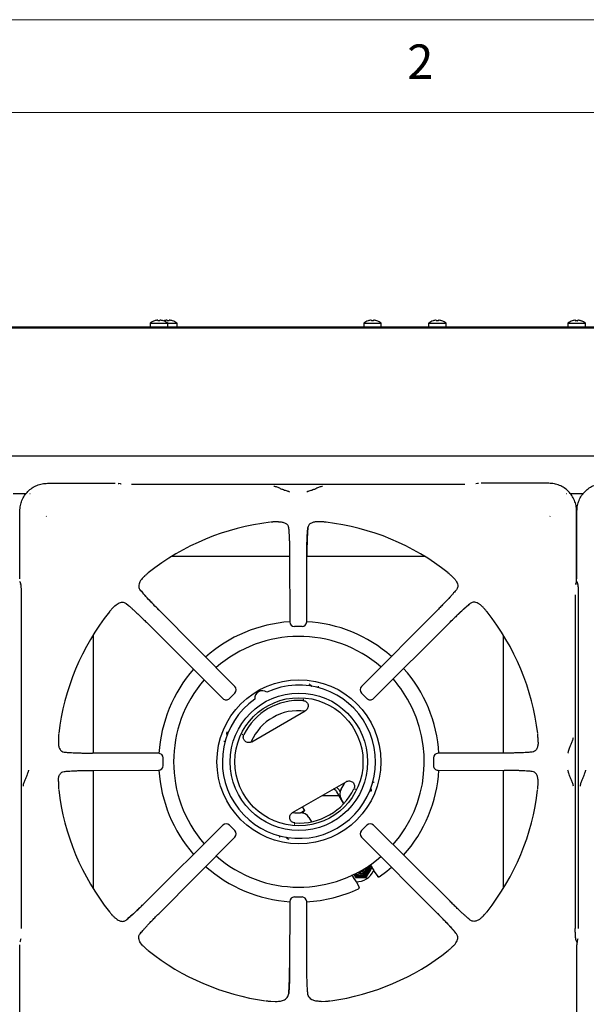
# Model space of a CAD drawing. Units: millimetres. Extents: x 5 to 415, y 5 to 292.
# Drawn here: x 63 to 94, y 239 to 292 of the extents above; entities that cross this region are included whole.
import ezdxf

# ---------------------------------------------------------------- set-up
doc = ezdxf.new("R2010")
doc.units = ezdxf.units.MM
doc.styles.add('SLDTEXTSTYLE0', font='TXT', dxfattribs={"width": 0.75})

msp = doc.modelspace()

# ---------------------------------------------------------------- linework, layer by layer
at = {"color": 7, "linetype": 'Continuous', "lineweight": 18}
for p, q in [((415, 292), (5, 292)), ((410, 287), (10, 287))]:
    msp.add_line(p, q, dxfattribs=at)
at = {"color": 7, "linetype": 'Continuous', "lineweight": 25}
for p, q in [((70.318, 275.67), (70.318, 275.456)), ((70.318, 275.67), (71.268, 275.67)), ((71.268, 275.456), (71.268, 275.67)), ((71.268, 275.67), (71.768, 275.67)), ((71.768, 275.456), (71.768, 275.67)), ((81.818, 275.67), (81.818, 275.456)), ((81.818, 275.67), (82.768, 275.67)), ((82.768, 275.456), (82.768, 275.67)), ((85.318, 275.67), (85.318, 275.456)), ((85.318, 275.67), (86.268, 275.67)), ((86.268, 275.456), (86.268, 275.67)), ((92.818, 275.67), (92.818, 275.456)), ((92.818, 275.67), (93.768, 275.67)), ((93.768, 275.456), (93.768, 275.67)), ((152.843, 275.456), (33.743, 275.456)), ((152.843, 275.396), (33.743, 275.396)), ((152.923, 268.496), (33.663, 268.496)), ((64.8, 267.045), (68.442, 267.045)), ((68.72, 267.006), (68.632, 267.033)), ((68.758, 266.999), (68.724, 267.005)), ((87.272, 266.979), (69.315, 266.979)), ((87.955, 267.033), (87.867, 267.006)), ((91.787, 267.045), (88.145, 267.045)), ((62.937, 266.496), (63.65, 266.496)), ((63.843, 266.496), (63.857, 266.496)), ((92.729, 266.496), (92.743, 266.496)), ((92.937, 266.496), (93.65, 266.496)), ((63.302, 261.905), (63.302, 265.547)), ((93.285, 261.905), (93.285, 265.547)), ((93.302, 261.905), (93.302, 265.547)), ((64.724, 265.28), (64.735, 265.264)), ((91.852, 265.264), (91.863, 265.28)), ((77.231, 264.972), (77.039, 264.968)), ((77.77, 264.659), (77.783, 264.524)), ((79.548, 264.968), (79.356, 264.972)), ((77.829, 263.103), (71.477, 263.103)), ((77.829, 263.139), (77.838, 259.582)), ((78.749, 259.582), (78.758, 263.139)), ((85.11, 263.103), (78.758, 263.103)), ((70.007, 262.034), (70.049, 262.072)), ((86.579, 262.034), (86.538, 262.072)), ((63.314, 261.715), (63.34, 261.627)), ((63.342, 261.621), (63.34, 261.627)), ((86.812, 261.317), (86.731, 261.219)), ((93.239, 261.588), (93.245, 261.622)), ((93.246, 261.627), (93.245, 261.621)), ((93.246, 261.627), (93.273, 261.715)), ((93.314, 261.715), (93.34, 261.627)), ((93.342, 261.621), (93.34, 261.627)), ((63.368, 261.031), (63.368, 243.075)), ((93.219, 243.075), (93.219, 261.031)), ((93.368, 261.031), (93.368, 243.075)), ((68.313, 260.339), (68.275, 260.298)), ((69.03, 260.572), (69.128, 260.491)), ((88.274, 260.339), (88.312, 260.298)), ((74.883, 256.107), (70.781, 260.232)), ((85.806, 260.232), (81.704, 256.107)), ((70.115, 259.566), (74.24, 255.463)), ((78.499, 259.333), (78.088, 259.333)), ((82.347, 255.463), (86.472, 259.566)), ((67.243, 258.87), (67.243, 252.518)), ((89.343, 252.518), (89.343, 258.87)), ((78.922, 256.207), (78.883, 256.223)), ((74.883, 255.754), (74.592, 255.464)), ((81.995, 255.464), (81.704, 255.754)), ((78.575, 255.415), (78.553, 255.414)), ((78.554, 255.414), (78.588, 255.408)), ((75.792, 253.127), (78.673, 254.79)), ((74.446, 253.661), (74.441, 253.619)), ((75.312, 253.542), (75.3, 253.524)), ((75.3, 253.509), (75.312, 253.542)), ((65.379, 253.307), (65.375, 253.116)), ((91.212, 253.116), (91.208, 253.307)), ((70.765, 252.508), (67.208, 252.518)), ((89.379, 252.518), (85.822, 252.508)), ((90.9, 252.577), (90.764, 252.563)), ((71.013, 251.848), (71.013, 252.259)), ((85.574, 252.259), (85.574, 251.848)), ((65.687, 251.529), (65.823, 251.543)), ((67.208, 251.588), (70.765, 251.598)), ((67.243, 251.589), (67.243, 245.236)), ((85.822, 251.598), (89.379, 251.588)), ((89.343, 245.236), (89.343, 251.589)), ((65.375, 250.991), (65.379, 250.799)), ((77.992, 249.317), (80.873, 250.98)), ((91.208, 250.799), (91.212, 250.991)), ((79.588, 250.238), (80.48, 250.238)), ((80.342, 250.477), (80.738, 249.791)), ((80.472, 250.552), (80.548, 250.422)), ((81.365, 250.598), (81.353, 250.565)), ((81.353, 250.565), (81.365, 250.583)), ((82.218, 250.446), (82.224, 250.488)), ((80.748, 249.801), (80.601, 250.056)), ((78.65, 249.424), (78.532, 249.628)), ((74.24, 248.643), (70.115, 244.541)), ((74.592, 248.643), (74.883, 248.352)), ((78.111, 248.693), (78.076, 248.699)), ((78.09, 248.692), (78.112, 248.693)), ((78.869, 249.056), (79.005, 248.82)), ((81.704, 248.352), (81.995, 248.643)), ((86.472, 244.541), (82.347, 248.643)), ((70.781, 243.875), (74.883, 248)), ((77.742, 247.9), (77.781, 247.884)), ((81.704, 248), (85.806, 243.875)), ((82.144, 246.502), (82.236, 246.343)), ((82.181, 246.527), (82.241, 246.414)), ((81.28, 246), (81.37, 245.843)), ((81.947, 245.844), (82.09, 246.096)), ((81.957, 245.827), (82.103, 246.073)), ((82.236, 246.343), (82.246, 246.326)), ((82.254, 246.389), (82.38, 246.147)), ((82.38, 246.147), (82.362, 246.186)), ((82.38, 246.147), (82.575, 245.868)), ((81.424, 245.595), (81.277, 245.825)), ((81.37, 245.843), (81.657, 245.846)), ((81.37, 245.843), (81.38, 245.826)), ((81.38, 245.826), (81.67, 245.823)), ((81.424, 245.595), (81.568, 245.287)), ((81.947, 245.844), (81.957, 245.827)), ((77.838, 244.525), (77.829, 240.968)), ((78.088, 244.774), (78.499, 244.774)), ((78.758, 240.968), (78.749, 244.525)), ((68.313, 243.767), (68.275, 243.809)), ((87.557, 243.535), (87.459, 243.616)), ((88.274, 243.767), (88.312, 243.809)), ((69.775, 242.79), (69.856, 242.888)), ((63.34, 242.48), (63.314, 242.392)), ((63.342, 242.485), (63.34, 242.48)), ((63.348, 242.518), (63.342, 242.484)), ((93.245, 242.485), (93.246, 242.48)), ((93.273, 242.392), (93.246, 242.48)), ((93.34, 242.48), (93.314, 242.392)), ((93.342, 242.485), (93.34, 242.48)), ((93.348, 242.518), (93.342, 242.484)), ((63.302, 238.56), (63.302, 242.202)), ((70.007, 242.072), (70.049, 242.034)), ((86.579, 242.072), (86.538, 242.034)), ((93.285, 242.202), (93.285, 238.56)), ((93.302, 238.56), (93.302, 242.202)), ((76.823, 239.162), (77.048, 239.151)), ((79.538, 239.151), (79.764, 239.162))]:
    msp.add_line(p, q, dxfattribs=at)
at = {"color": 7, "linetype": 'Continuous', "lineweight": 25, "flags": 128}
for points in [[(70.729, 275.822), (70.73, 275.82), (70.73, 275.817), (70.731, 275.814), (70.731, 275.81), (70.732, 275.806), (70.733, 275.801), (70.734, 275.796), (70.735, 275.79)], [(70.842, 275.79), (70.843, 275.796), (70.844, 275.802), (70.845, 275.807), (70.846, 275.811), (70.846, 275.815), (70.847, 275.818), (70.847, 275.82), (70.848, 275.822)], [(71.229, 275.822), (71.23, 275.82), (71.23, 275.817), (71.231, 275.814), (71.231, 275.81), (71.232, 275.806), (71.233, 275.801), (71.234, 275.796), (71.235, 275.79)], [(71.342, 275.79), (71.343, 275.796), (71.344, 275.802), (71.345, 275.807), (71.346, 275.811), (71.346, 275.815), (71.347, 275.818), (71.347, 275.82), (71.348, 275.822)], [(82.229, 275.822), (82.23, 275.82), (82.23, 275.817), (82.231, 275.814), (82.231, 275.81), (82.232, 275.806), (82.233, 275.801), (82.234, 275.796), (82.235, 275.79)], [(82.342, 275.79), (82.343, 275.796), (82.344, 275.802), (82.345, 275.807), (82.346, 275.811), (82.346, 275.815), (82.347, 275.818), (82.347, 275.82), (82.348, 275.822)], [(85.729, 275.822), (85.73, 275.82), (85.73, 275.817), (85.731, 275.814), (85.731, 275.81), (85.732, 275.806), (85.733, 275.801), (85.734, 275.796), (85.735, 275.79)], [(85.842, 275.79), (85.843, 275.796), (85.844, 275.802), (85.845, 275.807), (85.846, 275.811), (85.846, 275.815), (85.847, 275.818), (85.847, 275.82), (85.848, 275.822)], [(86.022, 275.791), (86.022, 275.792), (86.022, 275.792), (86.022, 275.793), (86.022, 275.793)], [(93.229, 275.822), (93.23, 275.82), (93.23, 275.817), (93.231, 275.814), (93.231, 275.81), (93.232, 275.806), (93.233, 275.801), (93.234, 275.796), (93.235, 275.79)], [(93.342, 275.79), (93.343, 275.796), (93.344, 275.802), (93.345, 275.807), (93.346, 275.811), (93.346, 275.815), (93.347, 275.818), (93.347, 275.82), (93.348, 275.822)], [(68.589, 267.039), (68.618, 267.036), (68.632, 267.033)], [(87.997, 267.039), (87.968, 267.036), (87.955, 267.033)], [(63.314, 261.715), (63.311, 261.728), (63.308, 261.757)], [(93.273, 261.715), (93.276, 261.728), (93.279, 261.757)], [(93.314, 261.715), (93.311, 261.728), (93.308, 261.757)], [(80.612, 250.575), (80.765, 250.847), (80.804, 250.931)], [(80.596, 250.548), (80.589, 250.543), (80.514, 250.5), (80.505, 250.495)], [(80.516, 250.476), (80.541, 250.482), (80.568, 250.489)], [(77.997, 249.319), (78.103, 249.31), (78.414, 249.306)], [(78.65, 249.424), (78.634, 249.415), (78.586, 249.387), (78.512, 249.345), (78.446, 249.306)], [(81.643, 246.033), (81.537, 246.05), (81.475, 246.079)], [(82.24, 246.426), (82.301, 246.307), (82.361, 246.192)], [(82.644, 245.856), (83.06, 246.167), (83.315, 246.381)], [(81.394, 245.635), (81.324, 245.743), (81.252, 245.856)], [(63.314, 242.392), (63.311, 242.378), (63.308, 242.349)], [(93.273, 242.392), (93.276, 242.378), (93.279, 242.349)], [(93.314, 242.392), (93.311, 242.378), (93.308, 242.349)]]:
    msp.add_lwpolyline(points, dxfattribs=at)
at = {"color": 7, "linetype": 'Continuous', "lineweight": 25}
for radius in [4.415, 3.7, 3.45]:
    msp.add_circle((78.332, 252.053), radius, dxfattribs=at)
for centre, radius, start, end in [((70.793, 275.026), 0.8, 107.3511, 126.4236), ((70.793, 275.017), 0.807, 94.5519, 107.1683), ((71.74, 275.998), 1.203, 189.9644, 190.0457), ((70.793, 274.984), 0.807, 86.5461, 94.1582), ((70.794, 275.017), 0.807, 73.5378, 86.1504), ((70.793, 275.026), 0.8, 53.5764, 73.3595), ((70.742, 275.841), 0.285, 349.8141, 350.1643), ((71.293, 275.017), 0.807, 94.552, 107.1681), ((72.172, 275.986), 1.135, 189.962, 190.0482), ((71.293, 274.984), 0.807, 86.5461, 94.1581), ((71.294, 275.017), 0.807, 73.5382, 86.1502), ((71.293, 275.026), 0.8, 53.5764, 73.3595), ((70.055, 276.05), 1.49, 350.0041, 350.071), ((82.293, 275.026), 0.8, 107.3511, 126.4236), ((82.293, 275.017), 0.807, 94.552, 107.1681), ((82.926, 275.943), 0.884, 189.9498, 190.0604), ((82.293, 274.984), 0.807, 86.546, 94.1582), ((82.294, 275.017), 0.807, 73.538, 86.1503), ((82.293, 275.026), 0.8, 53.5764, 73.3595), ((81.49, 275.974), 1.049, 349.9416, 350.0367), ((85.793, 275.026), 0.8, 107.3511, 126.4236), ((85.793, 275.017), 0.807, 94.552, 107.168), ((85.053, 275.7), 0.51, 9.9092, 10.101), ((85.793, 274.984), 0.807, 86.546, 94.1582), ((85.794, 275.017), 0.807, 73.538, 86.1503), ((85.793, 275.026), 0.8, 53.5764, 73.3595), ((93.293, 275.026), 0.8, 107.3511, 126.4236), ((93.293, 275.017), 0.807, 94.552, 107.1681), ((91.792, 275.566), 1.283, 9.9693, 10.0455), ((93.293, 274.984), 0.807, 86.546, 94.1582), ((93.294, 275.017), 0.807, 73.538, 86.1503), ((93.293, 275.026), 0.8, 53.5764, 73.3595), ((92.865, 275.908), 0.667, 349.9318, 350.0812), ((78.293, 252.053), 12.984, 96.6987, 128.4566), ((78.293, 252.053), 12.984, 51.547, 83.3025), ((78.293, 252.053), 12.984, 141.5446, 173.3022), ((78.293, 252.053), 12.984, 6.6958, 38.453), ((78.332, 252.053), 7.55, 93.7349, 131.7269), ((78.088, 259.582), 0.25, 180.1639, 270), ((78.499, 259.582), 0.25, 270, 359.8249), ((78.332, 252.053), 7.55, 48.7001, 86.8593), ((78.332, 252.053), 6.75, 49.1169, 131.3497), ((78.332, 252.053), 7.55, 3.4243, 41.72), ((78.332, 252.053), 7.55, 138.6942, 176.5576), ((78.332, 252.053), 6.75, 139.1201, 220.8803), ((78.332, 252.053), 4.124, 125.1178, 114.8822), ((74.707, 255.931), 0.25, 314.9485, 44.8335), ((81.88, 255.931), 0.25, 135.1599, 225.0123), ((78.332, 252.053), 6.75, 30, 41.3469), ((76.357, 255.474), 0.4, 53.1326, 186.8674), ((74.416, 255.64), 0.25, 225.1661, 270), ((74.416, 255.64), 0.25, 270, 314.9685), ((78.332, 252.053), 3.303, 86.2506, 153.7494), ((82.171, 255.64), 0.25, 224.992, 270), ((82.171, 255.64), 0.25, 270, 314.814), ((78.332, 252.053), 6.75, 318.6516, 30), ((78.293, 252.053), 2.75, 82.4639, 156.6743), ((70.765, 252.259), 0.25, 359.9446, 89.8398), ((85.822, 252.259), 0.25, 90.1543, 179.9927), ((70.765, 251.848), 0.25, 270, 359.9566), ((85.822, 251.848), 0.25, 179.9805, 270), ((78.332, 252.053), 7.55, 183.4453, 221.3028), ((78.332, 252.053), 7.55, 318.2755, 356.5541), ((78.293, 252.053), 12.984, 186.6969, 218.4553), ((78.332, 252.053), 3.303, 266.2506, 333.7494), ((80.169, 250.377), 0.2, 30, 88.2117), ((80.169, 250.377), 0.35, 30, 59.0593), ((81.034, 250.306), 0.5, 147.4864, 210), ((78.293, 252.053), 12.984, 321.5466, 353.3017), ((78.436, 248.806), 0.5, 30, 92.5136), ((77.643, 250.247), 1.3, 313.0708, 320.7227), ((74.416, 248.467), 0.25, 44.9712, 134.8443), ((82.171, 248.467), 0.25, 45.1465, 135.0054), ((74.707, 248.176), 0.25, 315.1238, 44.9914), ((81.88, 248.176), 0.25, 134.9851, 224.8484), ((78.332, 252.053), 6.75, 228.6521, 310.8783), ((81.659, 246.347), 0.498, 329.8816, 15.4477), ((78.332, 252.053), 7.55, 228.281, 266.343), ((81.656, 246.345), 0.498, 224.997, 270.1182), ((81.657, 246.347), 0.454, 227.0783, 13.3641), ((81.658, 246.344), 0.4, 229.4154, 11.0267), ((81.641, 246.357), 0.399, 232.5792, 270.2047), ((81.443, 246.597), 1, 268.0997, 335.8047), ((81.631, 246.378), 0.326, 243.8293, 356.4977), ((81.631, 246.378), 0.251, 257.273, 343.0539), ((81.62, 246.396), 0.251, 265.177, 335.1509), ((81.642, 246.359), 0.4, 270.1289, 7.6674), ((81.642, 246.359), 0.326, 270.1508, 1.2849), ((81.656, 246.348), 0.502, 270.0993, 329.9007), ((78.332, 252.053), 7.55, 273.1418, 295.171), ((78.088, 244.525), 0.25, 89.9665, 179.847), ((78.499, 244.525), 0.25, 0.1365, 89.9786), ((78.293, 252.053), 12.984, 231.5457, 262.2279), ((78.293, 252.053), 12.984, 277.7712, 308.4538)]:
    msp.add_arc(centre, radius, start, end, dxfattribs=at)
for points, knots in [([(63.302, 265.547), (63.308, 265.647), (63.319, 265.844), (63.409, 266.127), (63.546, 266.386), (63.734, 266.613), (63.961, 266.8), (64.22, 266.938), (64.503, 267.028), (64.699, 267.039), (64.8, 267.045)], [0, 0, 0, 0, 0.1278863, 0.2502731, 0.3759561, 0.5000002, 0.6240454, 0.7497266, 0.8721138, 1, 1, 1, 1]), ([(77.833, 266.573), (77.82, 266.58), (77.795, 266.592), (77.693, 266.624), (77.532, 266.671), (77.332, 266.755), (77.158, 266.842), (77.043, 266.863), (76.984, 266.874)], [0, 0, 0, 0, 0.1199733, 0.2375291, 0.4694399, 0.6314461, 0.8090523, 1, 1, 1, 1]), ([(79.603, 266.874), (79.544, 266.863), (79.429, 266.842), (79.255, 266.755), (79.055, 266.671), (78.894, 266.624), (78.792, 266.592), (78.766, 266.58), (78.754, 266.573)], [0, 0, 0, 0, 0.190947, 0.368553, 0.53056, 0.762471, 0.880026, 1, 1, 1, 1]), ([(93.285, 265.547), (93.279, 265.647), (93.268, 265.844), (93.178, 266.127), (93.04, 266.386), (92.853, 266.613), (92.626, 266.8), (92.367, 266.938), (92.084, 267.028), (91.888, 267.039), (91.787, 267.045)], [0, 0, 0, 0, 0.1278863, 0.2502733, 0.3759533, 0.4999999, 0.6240433, 0.7497263, 0.8721123, 1, 1, 1, 1]), ([(93.302, 265.547), (93.308, 265.647), (93.319, 265.844), (93.409, 266.127), (93.546, 266.386), (93.734, 266.613), (93.961, 266.8), (94.22, 266.938), (94.503, 267.028), (94.699, 267.039), (94.8, 267.045)], [0, 0, 0, 0, 0.127886, 0.250273, 0.375956, 0.5, 0.624046, 0.749726, 0.872114, 1, 1, 1, 1]), ([(77.039, 264.968), (77.022, 264.967), (76.987, 264.965), (76.933, 264.962), (76.88, 264.958), (76.84, 264.955), (76.818, 264.953), (76.814, 264.952)], [0, 0, 0, 0, 0.236914, 0.473832, 0.734164, 0.955796, 1, 1, 1, 1]), ([(77.231, 264.972), (77.296, 264.969), (77.428, 264.963), (77.603, 264.908), (77.735, 264.811), (77.76, 264.703), (77.77, 264.659)], [0, 0, 0, 0, 0.2395855, 0.486254, 0.791227, 1, 1, 1, 1]), ([(77.77, 264.659), (77.773, 264.627), (77.781, 264.562), (77.792, 264.429), (77.801, 264.272), (77.81, 264.085), (77.817, 263.875), (77.823, 263.642), (77.827, 263.396), (77.828, 263.224), (77.829, 263.139)], [0, 0, 0, 0, 0.120277, 0.238572, 0.362859, 0.487056, 0.614038, 0.741298, 0.871749, 1, 1, 1, 1]), ([(78.756, 263.136), (78.756, 263.256), (78.757, 263.447), (78.762, 263.703), (78.767, 263.914), (78.775, 264.125), (78.786, 264.326), (78.799, 264.512), (78.811, 264.609), (78.817, 264.659)], [0, 0, 0, 0, 0.184946, 0.294866, 0.416719, 0.548612, 0.690008, 0.840849, 1, 1, 1, 1]), ([(78.817, 264.659), (78.81, 264.589), (78.798, 264.481), (78.785, 264.268), (78.777, 264.083), (78.769, 263.873), (78.764, 263.641), (78.76, 263.395), (78.759, 263.224), (78.758, 263.139)], [0, 0, 0, 0, 0.239626, 0.36463, 0.487466, 0.614382, 0.742545, 0.871921, 1, 1, 1, 1]), ([(79.356, 264.972), (79.291, 264.969), (79.159, 264.963), (78.984, 264.908), (78.852, 264.811), (78.827, 264.703), (78.817, 264.659)], [0, 0, 0, 0, 0.239592, 0.486266, 0.791239, 1, 1, 1, 1]), ([(79.772, 264.952), (79.753, 264.954), (79.703, 264.959), (79.63, 264.963), (79.575, 264.966), (79.548, 264.968)], [0, 0, 0, 0, 0.245523, 0.622343, 1, 1, 1, 1]), ([(70.007, 262.034), (69.968, 261.996), (69.89, 261.92), (69.803, 261.806), (69.735, 261.687), (69.694, 261.544), (69.704, 261.415), (69.758, 261.34), (69.775, 261.317)], [0, 0, 0, 0, 0.153674, 0.307717, 0.473443, 0.638997, 0.889904, 1, 1, 1, 1]), ([(70.219, 262.22), (70.203, 262.208), (70.165, 262.176), (70.111, 262.127), (70.069, 262.091), (70.049, 262.072)], [0, 0, 0, 0, 0.245487, 0.622332, 1, 1, 1, 1]), ([(86.538, 262.072), (86.525, 262.084), (86.5, 262.107), (86.459, 262.143), (86.419, 262.178), (86.388, 262.204), (86.371, 262.218), (86.368, 262.22)], [0, 0, 0, 0, 0.236961, 0.473923, 0.734214, 0.955752, 1, 1, 1, 1]), ([(86.579, 262.034), (86.618, 261.996), (86.696, 261.92), (86.784, 261.806), (86.851, 261.687), (86.893, 261.544), (86.883, 261.415), (86.828, 261.34), (86.812, 261.317)], [0, 0, 0, 0, 0.153675, 0.307717, 0.473443, 0.638997, 0.889904, 1, 1, 1, 1]), ([(93.276, 261.745), (93.278, 261.758), (93.28, 261.784), (93.282, 261.841), (93.283, 261.884), (93.283, 261.905)], [0, 0, 0, 0, 0.306165, 0.658396, 1, 1, 1, 1]), ([(63.342, 261.622), (63.345, 261.607), (63.352, 261.574), (63.362, 261.454), (63.368, 261.3), (63.371, 261.151), (63.371, 261.07), (63.371, 261.029)], [0, 0, 0, 0, 0.232616, 0.476213, 0.733058, 0.865273, 1, 1, 1, 1]), ([(70.781, 260.228), (70.69, 260.321), (70.494, 260.519), (70.214, 260.813), (69.953, 261.098), (69.836, 261.242), (69.775, 261.317)], [0, 0, 0, 0, 0.208999, 0.448345, 0.712898, 1, 1, 1, 1]), ([(69.775, 261.317), (69.821, 261.261), (69.89, 261.177), (70.029, 261.021), (70.15, 260.887), (70.289, 260.738), (70.443, 260.577), (70.608, 260.406), (70.724, 260.29), (70.781, 260.232)], [0, 0, 0, 0, 0.240014, 0.364926, 0.487804, 0.614745, 0.742797, 0.872083, 1, 1, 1, 1]), ([(86.812, 261.317), (86.791, 261.291), (86.749, 261.239), (86.663, 261.139), (86.56, 261.023), (86.438, 260.888), (86.299, 260.74), (86.144, 260.578), (85.979, 260.407), (85.863, 260.29), (85.806, 260.232)], [0, 0, 0, 0, 0.120441, 0.238759, 0.363113, 0.487326, 0.614413, 0.741333, 0.871647, 1, 1, 1, 1]), ([(93.342, 261.622), (93.345, 261.607), (93.352, 261.574), (93.362, 261.454), (93.368, 261.3), (93.371, 261.151), (93.371, 261.07), (93.371, 261.029)], [0, 0, 0, 0, 0.232616, 0.476213, 0.733058, 0.865273, 1, 1, 1, 1]), ([(68.275, 260.298), (68.263, 260.285), (68.24, 260.259), (68.204, 260.219), (68.169, 260.179), (68.142, 260.148), (68.129, 260.131), (68.126, 260.128)], [0, 0, 0, 0, 0.236956, 0.473925, 0.734215, 0.955754, 1, 1, 1, 1]), ([(68.313, 260.339), (68.351, 260.378), (68.427, 260.456), (68.54, 260.544), (68.66, 260.611), (68.802, 260.653), (68.932, 260.643), (69.007, 260.588), (69.03, 260.572)], [0, 0, 0, 0, 0.153675, 0.307717, 0.473443, 0.638997, 0.889904, 1, 1, 1, 1]), ([(69.03, 260.572), (69.056, 260.551), (69.108, 260.509), (69.208, 260.423), (69.324, 260.32), (69.458, 260.197), (69.607, 260.059), (69.769, 259.904), (69.939, 259.739), (70.057, 259.623), (70.115, 259.566)], [0, 0, 0, 0, 0.120441, 0.238759, 0.363112, 0.487326, 0.614413, 0.741332, 0.871647, 1, 1, 1, 1]), ([(86.468, 259.566), (86.561, 259.657), (86.759, 259.853), (87.053, 260.133), (87.338, 260.394), (87.482, 260.511), (87.557, 260.572)], [0, 0, 0, 0, 0.208999, 0.448345, 0.712898, 1, 1, 1, 1]), ([(87.557, 260.572), (87.501, 260.526), (87.417, 260.457), (87.261, 260.318), (87.127, 260.196), (86.979, 260.057), (86.817, 259.903), (86.647, 259.738), (86.53, 259.623), (86.472, 259.566)], [0, 0, 0, 0, 0.240014, 0.364926, 0.487804, 0.614745, 0.742797, 0.872083, 1, 1, 1, 1]), ([(88.274, 260.339), (88.236, 260.378), (88.16, 260.456), (88.046, 260.544), (87.927, 260.611), (87.784, 260.653), (87.655, 260.643), (87.58, 260.588), (87.557, 260.572)], [0, 0, 0, 0, 0.153675, 0.307717, 0.473443, 0.638997, 0.889905, 1, 1, 1, 1]), ([(88.461, 260.128), (88.448, 260.143), (88.416, 260.182), (88.368, 260.236), (88.331, 260.277), (88.312, 260.298)], [0, 0, 0, 0, 0.245485, 0.62233, 1, 1, 1, 1]), ([(78.922, 256.207), (78.938, 256.198), (78.969, 256.181), (78.995, 256.147), (79.012, 256.124), (79.02, 256.113), (79.024, 256.109), (79.024, 256.109)], [0, 0, 0, 0, 0.331383, 0.662662, 0.819501, 0.992649, 1, 1, 1, 1]), ([(79.384, 256.034), (79.384, 256.039), (79.382, 256.049), (79.382, 256.07), (79.385, 256.092), (79.388, 256.108), (79.39, 256.115)], [0, 0, 0, 0, 0.249481, 0.499377, 0.749781, 1, 1, 1, 1]), ([(74.881, 255.756), (74.882, 255.755), (74.885, 255.752), (74.884, 255.753), (74.883, 255.754)], [0, 0, 0, 0, 0.101913, 1, 1, 1, 1]), ([(78.548, 255.349), (78.58, 255.344), (78.644, 255.334), (78.729, 255.283), (78.793, 255.21), (78.829, 255.119), (78.834, 255.022), (78.806, 254.928), (78.752, 254.846), (78.699, 254.809), (78.673, 254.79)], [0, 0, 0, 0, 0.1252653, 0.2504101, 0.3751707, 0.4998911, 0.6247126, 0.7496606, 0.8747997, 1, 1, 1, 1]), ([(81.996, 255.465), (81.995, 255.465), (81.993, 255.462), (81.994, 255.463), (81.995, 255.464)], [0, 0, 0, 0, 0.101913, 1, 1, 1, 1]), ([(65.394, 253.532), (65.393, 253.513), (65.388, 253.463), (65.384, 253.39), (65.381, 253.335), (65.379, 253.307)], [0, 0, 0, 0, 0.245519, 0.622347, 1, 1, 1, 1]), ([(74.474, 253.483), (74.474, 253.484), (74.472, 253.494), (74.458, 253.521), (74.44, 253.567), (74.44, 253.602), (74.441, 253.619)], [0, 0, 0, 0, 0.050031, 0.342842, 0.669913, 1, 1, 1, 1]), ([(75.792, 253.127), (75.792, 253.127), (75.792, 253.127), (75.792, 253.127), (75.792, 253.127), (75.791, 253.127), (75.79, 253.126), (75.783, 253.122), (75.755, 253.107), (75.696, 253.087), (75.606, 253.08), (75.511, 253.103), (75.439, 253.15), (75.392, 253.203), (75.359, 253.259), (75.336, 253.334), (75.336, 253.427), (75.359, 253.487), (75.37, 253.514)], [0, 0, 0, 0, 0.0000043, 0.0000399, 0.0001406, 0.0005276, 0.0020322, 0.0079758, 0.0315686, 0.1252383, 0.2502422, 0.3750701, 0.4999595, 0.5809986, 0.649874, 0.7502077, 0.885209, 1, 1, 1, 1]), ([(91.208, 253.307), (91.207, 253.325), (91.205, 253.359), (91.202, 253.413), (91.198, 253.466), (91.195, 253.507), (91.193, 253.529), (91.192, 253.532)], [0, 0, 0, 0, 0.236914, 0.473832, 0.734164, 0.955795, 1, 1, 1, 1]), ([(92.814, 252.513), (92.82, 252.526), (92.832, 252.552), (92.864, 252.653), (92.911, 252.815), (92.995, 253.015), (93.083, 253.189), (93.104, 253.303), (93.114, 253.363)], [0, 0, 0, 0, 0.119562, 0.23763, 0.470489, 0.631689, 0.808893, 1, 1, 1, 1]), ([(65.375, 253.116), (65.377, 253.051), (65.383, 252.919), (65.439, 252.744), (65.536, 252.612), (65.643, 252.587), (65.687, 252.577)], [0, 0, 0, 0, 0.239591, 0.486266, 0.791238, 1, 1, 1, 1]), ([(74.286, 253.169), (74.294, 253.166), (74.309, 253.161), (74.329, 253.152), (74.347, 253.143), (74.355, 253.136), (74.36, 253.132)], [0, 0, 0, 0, 0.2502266, 0.5006274, 0.7505281, 1, 1, 1, 1]), ([(91.212, 253.116), (91.209, 253.051), (91.203, 252.919), (91.148, 252.744), (91.051, 252.612), (90.943, 252.587), (90.9, 252.577)], [0, 0, 0, 0, 0.2395854, 0.4862532, 0.7912196, 1, 1, 1, 1]), ([(65.687, 252.577), (65.758, 252.57), (65.866, 252.558), (66.078, 252.545), (66.264, 252.537), (66.474, 252.529), (66.706, 252.523), (66.952, 252.519), (67.123, 252.519), (67.208, 252.518)], [0, 0, 0, 0, 0.239626, 0.36463, 0.487466, 0.614382, 0.742544, 0.871921, 1, 1, 1, 1]), ([(90.9, 252.577), (90.867, 252.573), (90.802, 252.566), (90.669, 252.555), (90.512, 252.545), (90.325, 252.537), (90.115, 252.529), (89.882, 252.524), (89.636, 252.52), (89.464, 252.519), (89.379, 252.518)], [0, 0, 0, 0, 0.120277, 0.238572, 0.362859, 0.487056, 0.614038, 0.741298, 0.87175, 1, 1, 1, 1]), ([(63.773, 251.593), (63.767, 251.58), (63.754, 251.555), (63.723, 251.453), (63.676, 251.292), (63.592, 251.092), (63.504, 250.918), (63.483, 250.803), (63.472, 250.744)], [0, 0, 0, 0, 0.1199734, 0.2375289, 0.4694397, 0.6314458, 0.8090531, 1, 1, 1, 1]), ([(65.375, 250.991), (65.377, 251.056), (65.383, 251.188), (65.439, 251.363), (65.536, 251.495), (65.643, 251.519), (65.687, 251.529)], [0, 0, 0, 0, 0.239586, 0.486254, 0.791228, 1, 1, 1, 1]), ([(65.687, 251.529), (65.72, 251.533), (65.785, 251.541), (65.917, 251.551), (66.075, 251.561), (66.262, 251.57), (66.472, 251.577), (66.704, 251.583), (66.951, 251.587), (67.123, 251.588), (67.208, 251.588)], [0, 0, 0, 0, 0.120277, 0.238572, 0.362859, 0.487056, 0.614039, 0.741298, 0.871749, 1, 1, 1, 1]), ([(90.9, 251.529), (90.829, 251.537), (90.721, 251.548), (90.508, 251.561), (90.323, 251.57), (90.113, 251.577), (89.881, 251.583), (89.635, 251.587), (89.464, 251.588), (89.379, 251.588)], [0, 0, 0, 0, 0.239626, 0.36463, 0.487466, 0.614382, 0.742544, 0.871921, 1, 1, 1, 1]), ([(91.212, 250.991), (91.209, 251.056), (91.203, 251.188), (91.148, 251.363), (91.051, 251.495), (90.943, 251.519), (90.9, 251.529)], [0, 0, 0, 0, 0.239592, 0.486266, 0.791238, 1, 1, 1, 1]), ([(93.114, 250.744), (93.104, 250.803), (93.083, 250.918), (92.995, 251.092), (92.911, 251.292), (92.864, 251.453), (92.832, 251.555), (92.82, 251.58), (92.814, 251.593)], [0, 0, 0, 0, 0.190926, 0.368539, 0.530561, 0.76249, 0.880059, 1, 1, 1, 1]), ([(93.773, 251.593), (93.767, 251.58), (93.754, 251.555), (93.723, 251.453), (93.676, 251.292), (93.592, 251.092), (93.504, 250.918), (93.483, 250.803), (93.472, 250.744)], [0, 0, 0, 0, 0.119973, 0.237529, 0.46944, 0.631446, 0.809053, 1, 1, 1, 1]), ([(65.379, 250.799), (65.38, 250.782), (65.382, 250.747), (65.385, 250.693), (65.389, 250.64), (65.392, 250.6), (65.394, 250.578), (65.394, 250.574)], [0, 0, 0, 0, 0.236916, 0.473833, 0.734165, 0.955796, 1, 1, 1, 1]), ([(80.873, 250.98), (80.902, 250.994), (80.961, 251.021), (81.059, 251.027), (81.153, 251.004), (81.236, 250.951), (81.296, 250.874), (81.328, 250.782), (81.33, 250.683), (81.306, 250.623), (81.294, 250.593)], [0, 0, 0, 0, 0.125202, 0.250341, 0.375288, 0.500109, 0.624829, 0.749589, 0.874735, 1, 1, 1, 1]), ([(82.379, 250.938), (82.371, 250.941), (82.356, 250.945), (82.335, 250.954), (82.317, 250.964), (82.309, 250.971), (82.305, 250.975)], [0, 0, 0, 0, 0.2502256, 0.5006296, 0.7505325, 1, 1, 1, 1]), ([(91.192, 250.574), (91.194, 250.594), (91.199, 250.644), (91.203, 250.716), (91.206, 250.772), (91.208, 250.799)], [0, 0, 0, 0, 0.2455219, 0.622347, 1, 1, 1, 1]), ([(82.19, 250.625), (82.19, 250.624), (82.191, 250.619), (82.197, 250.607), (82.208, 250.58), (82.225, 250.54), (82.225, 250.505), (82.224, 250.488)], [0, 0, 0, 0, 0.007625, 0.18015, 0.338755, 0.668896, 1, 1, 1, 1]), ([(78.116, 248.758), (78.084, 248.763), (78.021, 248.773), (77.936, 248.824), (77.872, 248.897), (77.836, 248.988), (77.831, 249.085), (77.858, 249.179), (77.913, 249.261), (77.966, 249.298), (77.992, 249.317)], [0, 0, 0, 0, 0.1252655, 0.2504108, 0.3751715, 0.499891, 0.6247125, 0.7496591, 0.8747981, 1, 1, 1, 1]), ([(74.591, 248.641), (74.591, 248.642), (74.594, 248.645), (74.593, 248.644), (74.592, 248.643)], [0, 0, 0, 0, 0.101913, 1, 1, 1, 1]), ([(77.28, 248.073), (77.281, 248.068), (77.283, 248.058), (77.283, 248.037), (77.28, 248.015), (77.277, 247.999), (77.275, 247.992)], [0, 0, 0, 0, 0.249469, 0.499365, 0.749774, 1, 1, 1, 1]), ([(81.705, 248.351), (81.705, 248.351), (81.702, 248.354), (81.703, 248.353), (81.704, 248.352)], [0, 0, 0, 0, 0.101913, 1, 1, 1, 1]), ([(77.742, 247.9), (77.727, 247.909), (77.696, 247.926), (77.67, 247.96), (77.653, 247.983), (77.645, 247.994), (77.641, 247.998), (77.641, 247.998)], [0, 0, 0, 0, 0.331379, 0.662666, 0.819505, 0.992651, 1, 1, 1, 1]), ([(81.262, 245.849), (81.24, 245.884), (81.218, 245.919), (81.193, 245.958), (81.193, 245.959)], [0, 0, 0, 0, 0.98781, 1, 1, 1, 1]), ([(82.09, 246.096), (82.093, 246.102), (82.142, 246.187), (82.191, 246.267), (82.236, 246.343)], [0, 0, 0, 0, 0.070201, 1, 1, 1, 1]), ([(82.103, 246.073), (82.107, 246.079), (82.156, 246.163), (82.202, 246.248), (82.246, 246.326)], [0, 0, 0, 0, 0.070199, 1, 1, 1, 1]), ([(82.241, 246.414), (82.242, 246.413), (82.244, 246.409), (82.249, 246.4), (82.252, 246.393), (82.254, 246.389)], [0, 0, 0, 0, 0.185739, 0.499867, 1, 1, 1, 1]), ([(81.277, 245.825), (81.274, 245.829), (81.27, 245.835), (81.265, 245.844), (81.263, 245.848), (81.262, 245.849)], [0, 0, 0, 0, 0.499923, 0.816217, 1, 1, 1, 1]), ([(81.657, 245.846), (81.664, 245.846), (81.761, 245.847), (81.857, 245.845), (81.947, 245.844)], [0, 0, 0, 0, 0.0702, 1, 1, 1, 1]), ([(81.67, 245.823), (81.677, 245.823), (81.774, 245.823), (81.869, 245.825), (81.957, 245.827)], [0, 0, 0, 0, 0.070199, 1, 1, 1, 1]), ([(82.644, 245.856), (82.639, 245.853), (82.627, 245.847), (82.607, 245.847), (82.588, 245.853), (82.58, 245.863), (82.575, 245.868)], [0, 0, 0, 0, 0.252029, 0.500143, 0.739579, 1, 1, 1, 1]), ([(81.544, 245.22), (81.549, 245.224), (81.561, 245.231), (81.57, 245.248), (81.574, 245.268), (81.57, 245.28), (81.568, 245.287)], [0, 0, 0, 0, 0.260422, 0.49986, 0.747971, 1, 1, 1, 1]), ([(70.119, 244.541), (70.026, 244.449), (69.828, 244.253), (69.534, 243.974), (69.249, 243.712), (69.105, 243.596), (69.03, 243.535)], [0, 0, 0, 0, 0.208999, 0.448345, 0.712898, 1, 1, 1, 1]), ([(69.03, 243.535), (69.085, 243.58), (69.17, 243.65), (69.326, 243.789), (69.46, 243.91), (69.608, 244.049), (69.77, 244.203), (69.94, 244.368), (70.057, 244.483), (70.115, 244.541)], [0, 0, 0, 0, 0.240014, 0.3649262, 0.4878038, 0.6147451, 0.7427968, 0.8720824, 1, 1, 1, 1]), ([(87.557, 243.535), (87.531, 243.556), (87.479, 243.598), (87.379, 243.683), (87.263, 243.786), (87.128, 243.909), (86.98, 244.048), (86.818, 244.202), (86.647, 244.367), (86.53, 244.483), (86.472, 244.541)], [0, 0, 0, 0, 0.120441, 0.238759, 0.363113, 0.487326, 0.614413, 0.741333, 0.871647, 1, 1, 1, 1]), ([(68.126, 243.978), (68.139, 243.963), (68.171, 243.925), (68.219, 243.87), (68.256, 243.829), (68.275, 243.809)], [0, 0, 0, 0, 0.245484, 0.622329, 1, 1, 1, 1]), ([(69.775, 242.79), (69.796, 242.816), (69.838, 242.868), (69.924, 242.968), (70.027, 243.084), (70.149, 243.218), (70.288, 243.367), (70.442, 243.529), (70.607, 243.699), (70.723, 243.816), (70.781, 243.875)], [0, 0, 0, 0, 0.120441, 0.2387589, 0.3631127, 0.487326, 0.6144129, 0.7413327, 0.8716473, 1, 1, 1, 1]), ([(85.806, 243.879), (85.897, 243.786), (86.093, 243.588), (86.373, 243.294), (86.634, 243.009), (86.751, 242.865), (86.812, 242.79)], [0, 0, 0, 0, 0.208999, 0.448345, 0.712898, 1, 1, 1, 1]), ([(86.812, 242.79), (86.766, 242.845), (86.697, 242.93), (86.558, 243.086), (86.436, 243.22), (86.298, 243.368), (86.143, 243.53), (85.979, 243.7), (85.863, 243.817), (85.806, 243.875)], [0, 0, 0, 0, 0.240014, 0.364926, 0.487804, 0.614745, 0.742797, 0.872083, 1, 1, 1, 1]), ([(88.312, 243.809), (88.324, 243.821), (88.347, 243.847), (88.383, 243.888), (88.418, 243.928), (88.445, 243.959), (88.458, 243.976), (88.461, 243.978)], [0, 0, 0, 0, 0.236961, 0.473924, 0.734214, 0.955752, 1, 1, 1, 1]), ([(68.313, 243.767), (68.351, 243.728), (68.427, 243.65), (68.54, 243.562), (68.66, 243.495), (68.802, 243.454), (68.932, 243.464), (69.007, 243.518), (69.03, 243.535)], [0, 0, 0, 0, 0.153675, 0.307717, 0.473443, 0.638997, 0.889904, 1, 1, 1, 1]), ([(88.274, 243.767), (88.236, 243.728), (88.16, 243.65), (88.046, 243.562), (87.927, 243.495), (87.784, 243.454), (87.655, 243.464), (87.58, 243.518), (87.557, 243.535)], [0, 0, 0, 0, 0.153675, 0.307717, 0.473443, 0.638997, 0.889905, 1, 1, 1, 1]), ([(70.007, 242.072), (69.968, 242.111), (69.89, 242.187), (69.803, 242.3), (69.735, 242.42), (69.694, 242.562), (69.704, 242.692), (69.758, 242.767), (69.775, 242.79)], [0, 0, 0, 0, 0.153674, 0.307717, 0.473443, 0.638997, 0.889905, 1, 1, 1, 1]), ([(86.579, 242.072), (86.618, 242.111), (86.696, 242.187), (86.784, 242.3), (86.851, 242.42), (86.893, 242.562), (86.883, 242.692), (86.828, 242.767), (86.812, 242.79)], [0, 0, 0, 0, 0.1536747, 0.3077174, 0.473443, 0.6389976, 0.8899049, 1, 1, 1, 1]), ([(93.245, 242.484), (93.242, 242.5), (93.235, 242.532), (93.224, 242.652), (93.218, 242.806), (93.216, 242.955), (93.216, 243.036), (93.216, 243.077)], [0, 0, 0, 0, 0.232616, 0.476212, 0.733058, 0.865272, 1, 1, 1, 1]), ([(93.31, 242.361), (93.309, 242.349), (93.307, 242.323), (93.304, 242.265), (93.304, 242.223), (93.303, 242.202)], [0, 0, 0, 0, 0.306162, 0.658395, 1, 1, 1, 1]), ([(70.049, 242.034), (70.062, 242.023), (70.087, 242), (70.128, 241.964), (70.168, 241.929), (70.199, 241.902), (70.216, 241.888), (70.219, 241.886)], [0, 0, 0, 0, 0.236958, 0.473923, 0.734213, 0.95575, 1, 1, 1, 1]), ([(86.368, 241.886), (86.383, 241.899), (86.422, 241.931), (86.476, 241.979), (86.517, 242.016), (86.538, 242.034)], [0, 0, 0, 0, 0.245485, 0.622328, 1, 1, 1, 1]), ([(77.831, 240.97), (77.831, 240.852), (77.829, 240.597), (77.82, 240.225), (77.806, 239.864), (77.788, 239.681), (77.779, 239.586)], [0, 0, 0, 0, 0.2088126, 0.4479589, 0.7126439, 1, 1, 1, 1]), ([(77.779, 239.586), (77.785, 239.658), (77.798, 239.804), (77.814, 240.127), (77.825, 240.521), (77.827, 240.818), (77.829, 240.968)], [0, 0, 0, 0, 0.241114, 0.488911, 0.743283, 1, 1, 1, 1]), ([(78.808, 239.586), (78.802, 239.657), (78.789, 239.802), (78.773, 240.126), (78.762, 240.52), (78.759, 240.817), (78.758, 240.968)], [0, 0, 0, 0, 0.239534, 0.48838, 0.741946, 1, 1, 1, 1]), ([(77.048, 239.151), (77.128, 239.152), (77.291, 239.155), (77.474, 239.204), (77.61, 239.276), (77.698, 239.358), (77.76, 239.461), (77.773, 239.544), (77.779, 239.586)], [0, 0, 0, 0, 0.2200548, 0.4465396, 0.5887521, 0.7341642, 0.864714, 1, 1, 1, 1]), ([(79.538, 239.151), (79.458, 239.152), (79.296, 239.155), (79.113, 239.204), (78.977, 239.276), (78.889, 239.358), (78.827, 239.461), (78.814, 239.544), (78.808, 239.586)], [0, 0, 0, 0, 0.22005, 0.446528, 0.588745, 0.734157, 0.864711, 1, 1, 1, 1]), ([(76.573, 239.184), (76.593, 239.182), (76.646, 239.176), (76.728, 239.169), (76.791, 239.164), (76.823, 239.162)], [0, 0, 0, 0, 0.226087, 0.612654, 1, 1, 1, 1]), ([(79.764, 239.162), (79.8, 239.164), (79.859, 239.169), (79.941, 239.176), (79.99, 239.181), (80.014, 239.184)], [0, 0, 0, 0, 0.441542, 0.718975, 1, 1, 1, 1])]:
    msp.add_open_spline(points, degree=3, knots=knots, dxfattribs=at)

# ---------------------------------------------------------------- texts
at = {"color": 7, "linetype": 'Continuous', "lineweight": 0, "insert": (84.167, 290.668), "char_height": 1.852, "attachment_point": 1, "style": 'SLDTEXTSTYLE0'}
msp.add_mtext('2', dxfattribs=at)

doc.saveas('drawing.dxf')
